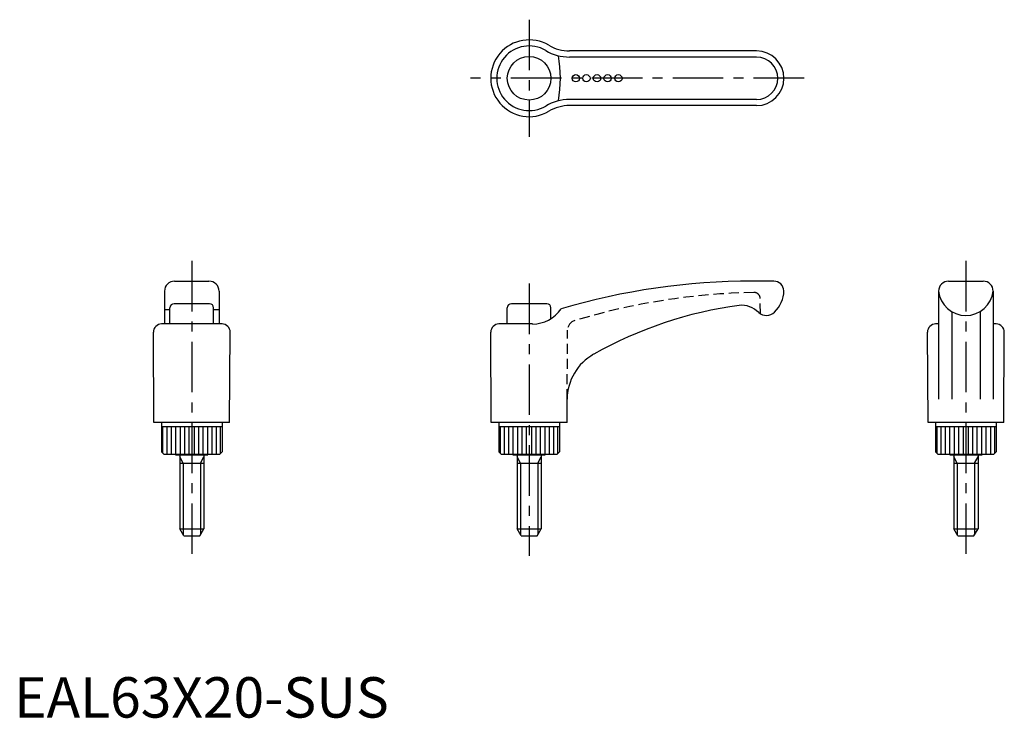
# Model space of a CAD drawing. Extents: x 1 to 245, y 0 to 173.
import ezdxf

# ---------------------------------------------------------------- set-up
doc = ezdxf.new("R2010")
doc.units = 0
doc.header["$LTSCALE"] = 10
doc.linetypes.add('CENTER', pattern=[2, 1.25, -0.25, 0.25, -0.25])
doc.linetypes.add('HIDDEN', pattern=[0.375, 0.25, -0.125])
doc.layers.get('0').update_dxf_attribs({"linetype": 'CONTINUOUS'})
for name, color, linetype in [('1', 1, 'CENTER'), ('2', 2, 'HIDDEN'), ('3', 3, 'CONTINUOUS')]:
    doc.layers.add(name, color=color, linetype=linetype)
doc.styles.add('STANDARD1', font='txt')

msp = doc.modelspace()

# ---------------------------------------------------------------- linework, layer by layer
for p, q in [((183.61, 164.95), (137.35, 164.95)), ((183.61, 151.45), (137.35, 151.45)), ((39.69, 108), (48.19, 108)), ((187.86, 108), (182.59, 108)), ((231.06, 108), (239.66, 108)), ((37.19, 105.5), (37.19, 97.4)), ((50.69, 105.5), (50.69, 97.4)), ((228.61, 105.5), (228.61, 78.77)), ((242.11, 105.5), (242.11, 78.77)), ((48.34, 102.4), (39.54, 102.4)), ((131.76, 102.4), (122.96, 102.4)), ((38.54, 100.91), (37.19, 100.91)), ((38.54, 97.4), (38.54, 101.4)), ((49.34, 97.4), (49.34, 101.4)), ((50.69, 100.91), (49.34, 100.91)), ((121.96, 97.4), (121.96, 101.4)), ((132.76, 98.73), (132.76, 101.4)), ((231.86, 100.47), (231.86, 78.77)), ((238.86, 100.47), (238.86, 78.77)), ((51.42, 97.4), (36.46, 97.4)), ((128.17, 97.4), (119.88, 97.4)), ((228.61, 97.4), (227.88, 97.4)), ((242.84, 97.4), (242.11, 97.4)), ((34.58, 73), (34.44, 95.37)), ((53.3, 73), (53.44, 95.37)), ((118, 73), (117.86, 95.37)), ((226, 73), (225.86, 95.37)), ((244.72, 73), (244.86, 95.37)), ((136.73, 73), (136.76, 78.77)), ((53.3, 73), (34.58, 73)), ((36.44, 73), (36.44, 65.8)), ((36.44, 72), (51.44, 72)), ((51.44, 73), (51.44, 65.8)), ((136.73, 73), (118, 73)), ((119.86, 73), (119.86, 65.8)), ((119.86, 72), (134.86, 72)), ((134.86, 73), (134.86, 65.8)), ((244.72, 73), (226, 73)), ((227.86, 73), (227.86, 65.8)), ((227.86, 72), (242.86, 72)), ((242.86, 73), (242.86, 65.8)), ((36.44, 65.8), (37.04, 65.2)), ((51.44, 65.8), (50.84, 65.2)), ((119.86, 65.8), (120.46, 65.2)), ((134.86, 65.8), (134.26, 65.2)), ((227.86, 65.8), (228.46, 65.2)), ((242.86, 65.8), (242.26, 65.2)), ((37.04, 65.2), (50.84, 65.2)), ((39.94, 65.2), (39.94, 65)), ((39.94, 65), (47.94, 65)), ((40.94, 65), (40.94, 46.73)), ((46.94, 65), (46.94, 46.73)), ((47.94, 65.2), (47.94, 65)), ((120.46, 65.2), (134.26, 65.2)), ((123.36, 65.2), (123.36, 65)), ((123.36, 65), (131.36, 65)), ((124.36, 65), (124.36, 46.73)), ((130.36, 65), (130.36, 46.73)), ((131.36, 65.2), (131.36, 65)), ((228.46, 65.2), (242.26, 65.2)), ((231.36, 65.2), (231.36, 65)), ((231.36, 65), (239.36, 65)), ((232.36, 65), (232.36, 46.73)), ((238.36, 65), (238.36, 46.73)), ((239.36, 65.2), (239.36, 65)), ((40.94, 63), (46.94, 63)), ((124.36, 63), (130.36, 63)), ((232.36, 63), (238.36, 63)), ((41.94, 45), (40.94, 46.73)), ((40.94, 46.73), (46.94, 46.73)), ((45.94, 45), (46.94, 46.73)), ((125.36, 45), (124.36, 46.73)), ((124.36, 46.73), (130.36, 46.73)), ((129.36, 45), (130.36, 46.73)), ((233.36, 45), (232.36, 46.73)), ((232.36, 46.73), (238.36, 46.73)), ((237.36, 45), (238.36, 46.73)), ((41.94, 45), (45.94, 45)), ((125.36, 45), (129.36, 45)), ((233.36, 45), (237.36, 45))]:
    msp.add_line(p, q)
for centre, radius in [((127.36, 158.2), 5.4), ((138.91, 158.2), 0.9), ((141.51, 158.2), 0.9), ((144.14, 158.2), 0.9), ((146.77, 158.2), 0.9), ((149.43, 158.2), 0.9)]:
    msp.add_circle(centre, radius)
for centre, radius, start, end in [((127.36, 158.2), 9.5, 59.2016, 300.7984), ((137.35, 174.95), 10, 239.2016, 270), ((183.61, 158.2), 6.75, 270, 90), ((137.35, 141.45), 10, 90, 120.7984), ((39.69, 105.5), 2.5, 90, 180), ((48.19, 105.5), 2.5, 0, 90), ((182.59, -58.65), 166.65, 90, 106.4995), ((187.86, 105.5), 2.5, 2.3911, 90), ((231.11, 105.5), 2.5, 90, 180), ((239.61, 105.5), 2.5, 0, 90), ((182.84, 105.79), 7.52, 313.4166, 358.6139), ((235.36, 106.3), 6.8, 186.7313, 353.2687), ((39.54, 101.4), 1, 90, 180), ((48.34, 101.4), 1, 0, 90), ((122.96, 101.4), 1, 90, 180), ((131.76, 101.4), 1, 0, 90), ((128.17, 105.98), 8.59, 270, 325.6242), ((192.92, 1.93), 101, 97.7363, 119.4134), ((179.99, 97.05), 5, 67.6707, 97.7363), ((179.02, 94.67), 7.58, 47.6367, 67.6707), ((186.04, 102.28), 2.78, 226.3654, 315.2636), ((36.46, 95.38), 2.02, 90, 180.35), ((51.42, 95.38), 2.02, 359.65, 90), ((119.88, 95.38), 2.02, 90, 180.35), ((227.88, 95.38), 2.02, 90, 180.35), ((242.84, 95.38), 2.02, 359.65, 90), ((149.64, 78.69), 12.88, 119.4134, 179.6445)]:
    msp.add_arc(centre, radius, start, end)
at = {"layer": '1'}
for p, q in [((127.36, 172.7), (127.36, 143.7)), ((195.36, 158.2), (112.86, 158.2)), ((43.94, 113), (43.94, 40)), ((235.36, 113), (235.36, 40)), ((127.36, 107.4), (127.36, 40))]:
    msp.add_line(p, q, dxfattribs=at)
at = {"layer": '2'}
for p, q in [((184.55, 99.94), (184.49, 103.73)), ((136.76, 78.77), (136.87, 95.86))]:
    msp.add_line(p, q, dxfattribs=at)
for centre, radius, start, end in [((186.06, -58.99), 164.23, 91.0809, 106.7801), ((182.99, 103.7), 1.5, 1, 91.0809), ((139.37, 95.85), 2.5, 106.7801, 179.65)]:
    msp.add_arc(centre, radius, start, end, dxfattribs=at)
at = {"layer": '3'}
for p, q in [((183.61, 163.45), (137.35, 163.45)), ((183.61, 152.95), (137.35, 152.95)), ((36.81, 65.43), (36.81, 72)), ((37.81, 65.2), (37.81, 72)), ((38.91, 65.2), (38.91, 72)), ((40.01, 65.2), (40.01, 72)), ((41.11, 65.2), (41.11, 72)), ((42.21, 65.2), (42.21, 72)), ((43.31, 65.2), (43.31, 72)), ((44.57, 65.2), (44.57, 72)), ((45.67, 65.2), (45.67, 72)), ((46.77, 65.2), (46.77, 72)), ((47.87, 65.2), (47.87, 72)), ((48.97, 65.2), (48.97, 72)), ((50.07, 65.2), (50.07, 72)), ((51.07, 65.43), (51.07, 72)), ((120.24, 65.43), (120.24, 72)), ((121.23, 65.2), (121.23, 72)), ((122.33, 65.2), (122.33, 72)), ((123.43, 65.2), (123.43, 72)), ((124.53, 65.2), (124.53, 72)), ((125.63, 65.2), (125.63, 72)), ((126.73, 65.2), (126.73, 72)), ((127.99, 65.2), (127.99, 72)), ((129.09, 65.2), (129.09, 72)), ((130.19, 65.2), (130.19, 72)), ((131.29, 65.2), (131.29, 72)), ((132.39, 65.2), (132.39, 72)), ((133.49, 65.2), (133.49, 72)), ((134.49, 65.43), (134.49, 72)), ((228.23, 65.43), (228.23, 72)), ((229.23, 65.2), (229.23, 72)), ((230.33, 65.2), (230.33, 72)), ((231.43, 65.2), (231.43, 72)), ((232.53, 65.2), (232.53, 72)), ((233.63, 65.2), (233.63, 72)), ((234.73, 65.2), (234.73, 72)), ((235.99, 65.2), (235.99, 72)), ((237.09, 65.2), (237.09, 72)), ((238.19, 65.2), (238.19, 72)), ((239.29, 65.2), (239.29, 72)), ((240.39, 65.2), (240.39, 72)), ((241.49, 65.2), (241.49, 72)), ((242.49, 65.43), (242.49, 72)), ((41.8, 63), (40.94, 64.49)), ((46.08, 63), (46.94, 64.49)), ((125.22, 63), (124.36, 64.49)), ((129.5, 63), (130.36, 64.49)), ((233.22, 63), (232.36, 64.49)), ((237.5, 63), (238.36, 64.49)), ((41.8, 63), (41.8, 45.24)), ((46.08, 63), (46.08, 45.24)), ((125.22, 63), (125.22, 45.24)), ((129.5, 63), (129.5, 45.24)), ((233.22, 63), (233.22, 45.24)), ((237.5, 63), (237.5, 45.24))]:
    msp.add_line(p, q, dxfattribs=at)
for centre, radius, start, end in [((127.36, 158.2), 8, 59.2016, 300.7984), ((137.35, 174.95), 11.5, 239.2016, 270), ((103.16, 158.2), 31.94, 349.9318, 10.0682), ((183.61, 158.2), 5.25, 270, 90), ((137.35, 141.45), 11.5, 90, 120.7984)]:
    msp.add_arc(centre, radius, start, end, dxfattribs=at)

# ---------------------------------------------------------------- texts
at = {"color": 3, "style": 'STANDARD1'}
msp.add_text('EAL63X20-SUS', height=10, dxfattribs=at).set_placement((0, 0))

doc.saveas('drawing.dxf')
